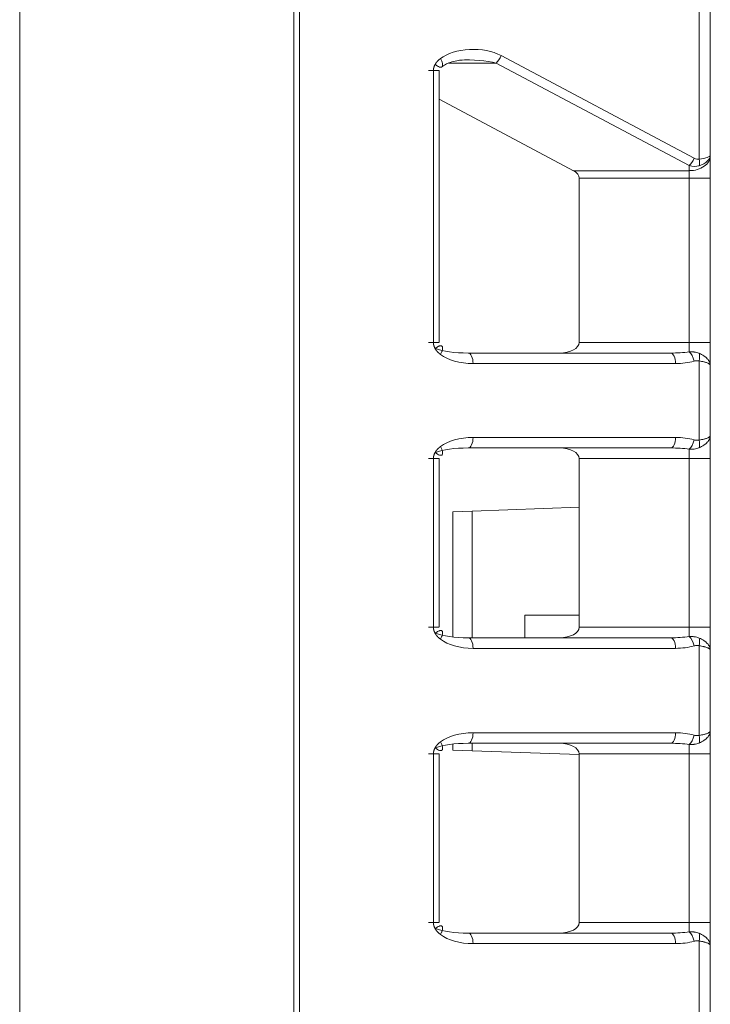
# Model space of a CAD drawing. Units: inches. Extents: x 0 to 6916, y 0 to 4933.
# Drawn here: x 2796 to 2829, y 2555 to 2602 of the extents above; entities that cross this region are included whole.
import ezdxf

# ---------------------------------------------------------------- set-up
doc = ezdxf.new("R2010")
doc.units = ezdxf.units.IN
doc.header["$MEASUREMENT"] = 0
doc.layers.add('LG-Product', color=3, linetype='Continuous')

msp = doc.modelspace()

# ---------------------------------------------------------------- linework, layer by layer
at = {"layer": 'LG-Product', "color": 3, "linetype": 'Continuous', "lineweight": 18}
for p, q in [((2796.382, 2019.472), (2796.382, 2617.072)), ((2809.382, 2617.072), (2809.382, 2019.472)), ((2809.655, 2615.626), (2809.655, 2049.979)), ((2828.595, 2594.945), (2828.595, 2606.741)), ((2829.126, 2606.741), (2829.126, 2595.128)), ((2819.209, 2599.853), (2828.36, 2594.987)), ((2815.998, 2586.25), (2815.998, 2599.146)), ((2816.263, 2586.25), (2816.263, 2599.146)), ((2818.974, 2599.5), (2816.723, 2599.5)), ((2828.126, 2594.634), (2818.974, 2599.5)), ((2822.634, 2594.396), (2816.264, 2597.784)), ((2829.126, 2595.128), (2829.126, 2595.104)), ((2829.126, 2595.104), (2829.126, 2594.043)), ((2828.126, 2594.396), (2828.126, 2594.634)), ((2822.634, 2594.396), (2828.126, 2594.396)), ((2822.91, 2586.25), (2822.91, 2594.043)), ((2828.126, 2594.043), (2822.91, 2594.043)), ((2828.126, 2594.043), (2828.126, 2594.396)), ((2828.126, 2586.25), (2828.126, 2594.043)), ((2828.126, 2594.043), (2829.126, 2594.043)), ((2829.126, 2594.043), (2829.126, 2586.25)), ((2822.91, 2586.25), (2828.126, 2586.25)), ((2828.126, 2586.25), (2829.126, 2586.25)), ((2828.126, 2585.809), (2828.126, 2586.25)), ((2829.126, 2586.25), (2829.126, 2585.165)), ((2817.644, 2585.75), (2827.242, 2585.75)), ((2827.476, 2585.25), (2817.879, 2585.25)), ((2828.595, 2581.626), (2828.595, 2585.374)), ((2829.126, 2585.165), (2829.126, 2581.834)), ((2829.126, 2581.834), (2829.126, 2580.75)), ((2817.879, 2581.75), (2827.476, 2581.75)), ((2827.242, 2581.25), (2817.644, 2581.25)), ((2828.126, 2580.75), (2828.126, 2581.191)), ((2815.998, 2572.75), (2815.998, 2580.75)), ((2816.263, 2572.75), (2816.263, 2580.75)), ((2822.91, 2572.75), (2822.91, 2580.75)), ((2828.126, 2580.75), (2822.91, 2580.75)), ((2828.126, 2572.75), (2828.126, 2580.75)), ((2828.126, 2580.75), (2829.126, 2580.75)), ((2829.126, 2580.75), (2829.126, 2572.75)), ((2817.838, 2578.261), (2816.926, 2578.229)), ((2816.926, 2578.229), (2816.926, 2572.288)), ((2822.909, 2578.438), (2817.838, 2578.261)), ((2817.838, 2578.261), (2817.838, 2572.25)), ((2822.91, 2573.329), (2820.326, 2573.329)), ((2820.326, 2573.329), (2820.326, 2572.25)), ((2822.91, 2572.75), (2828.126, 2572.75)), ((2828.126, 2572.75), (2829.126, 2572.75)), ((2828.126, 2572.309), (2828.126, 2572.75)), ((2829.126, 2572.75), (2829.126, 2571.665)), ((2817.644, 2572.25), (2827.242, 2572.25)), ((2827.476, 2571.75), (2817.879, 2571.75)), ((2828.595, 2567.626), (2828.595, 2571.874)), ((2829.126, 2571.665), (2829.126, 2567.834)), ((2829.126, 2567.834), (2829.126, 2566.75)), ((2817.879, 2567.75), (2827.476, 2567.75)), ((2816.926, 2567.212), (2816.926, 2566.928)), ((2817.838, 2566.896), (2816.926, 2566.928)), ((2827.242, 2567.25), (2817.644, 2567.25)), ((2817.838, 2567.25), (2817.838, 2566.896)), ((2822.909, 2566.719), (2817.838, 2566.896)), ((2828.126, 2566.75), (2828.126, 2567.191)), ((2815.998, 2558.75), (2815.998, 2566.75)), ((2816.263, 2558.75), (2816.263, 2566.75)), ((2822.91, 2558.75), (2822.91, 2566.75)), ((2828.126, 2566.75), (2822.91, 2566.75)), ((2828.126, 2558.75), (2828.126, 2566.75)), ((2828.126, 2566.75), (2829.126, 2566.75)), ((2829.126, 2566.75), (2829.126, 2558.75)), ((2822.91, 2558.75), (2828.126, 2558.75)), ((2828.126, 2558.75), (2829.126, 2558.75)), ((2828.126, 2558.309), (2828.126, 2558.75)), ((2829.126, 2558.75), (2829.126, 2557.665)), ((2817.644, 2558.25), (2827.242, 2558.25)), ((2827.476, 2557.75), (2817.879, 2557.75)), ((2828.595, 2553.626), (2828.595, 2557.874)), ((2829.126, 2557.665), (2829.126, 2553.834))]:
    msp.add_line(p, q, dxfattribs=at)
for centre, major_axis, ratio, start_param, end_param in [((2817.879, 2599.146), (1.881, 0), 0.531709, 0.785398, 2.540819), ((2817.644, 2599.146), (1.881, 0), 0.265855, 0.785398, 1.786235), ((2818.974, 2599.853), (0.235, 0.441), 0.424969, 4.038105, 4.934617), ((2828.126, 2595.104), (-1, 0), 0.707107, 1.570796, 3.141593), ((2828.126, 2594.987), (-0.235, -0.441), 0.424969, 0.896512, 1.793025), ((2828.36, 2595.694), (-0.267, 0.74), 0.571525, 2.578713, 3.067406), ((2828.126, 2595.128), (1, 0), 0.207107, 5.201081, 6.283185), ((2828.126, 2595.128), (1, 0), 0.56066, 5.201086, 6.283185), ((2828.36, 2594.945), (-0.108, 0.488), 0.460839, 3.921894, 4.61124), ((2828.126, 2595.694), (-0.672, 0.964), 0.767968, 2.404207, 2.892904), ((2821.969, 2594.043), (0.94, 0), 0.531709, 0, 0.785398), ((2821.969, 2586.25), (0.94, 0), 0.531709, 4.712389, 6.283185), ((2817.644, 2586.25), (1.881, 0), 0.265855, 3.742366, 4.712389), ((2817.879, 2586.25), (1.881, 0), 0.531709, 3.742366, 4.712389), ((2817.644, 2585.25), (0, -0.5), 0.469472, 1.570796, 3.141593), ((2827.242, 2586.25), (1.881, 0), 0.265855, 4.712389, 5.201652), ((2827.242, 2585.25), (0, -0.5), 0.469472, 1.570796, 3.141593), ((2828.126, 2585.367), (0.136, -0.481), 0.455458, 1.442562, 2.585455), ((2828.36, 2585.374), (-0.136, -0.481), 0.4556, 1.698397, 2.550423), ((2827.476, 2586.25), (1.881, 0), 0.531709, 4.712389, 5.201652), ((2817.879, 2580.75), (1.881, 0), 0.531709, 1.570796, 2.540819), ((2817.644, 2581.75), (0, 0.5), 0.469472, 3.141593, 4.712389), ((2827.242, 2581.75), (0, 0.5), 0.469472, 3.141593, 4.712389), ((2827.476, 2580.75), (1.881, 0), 0.531709, 1.081533, 1.570796), ((2828.126, 2581.633), (-0.136, -0.481), 0.455458, 0.556138, 1.699031), ((2828.36, 2581.626), (-0.136, 0.481), 0.4556, 3.732763, 4.584789), ((2817.644, 2580.75), (1.881, 0), 0.265855, 1.570796, 2.540819), ((2821.969, 2580.75), (0.94, 0), 0.531709, 0, 1.570796), ((2827.242, 2580.75), (1.881, 0), 0.265855, 1.081533, 1.570796), ((2821.969, 2572.75), (0.94, 0), 0.531709, 4.712389, 6.283185), ((2817.644, 2572.75), (1.881, 0), 0.265855, 3.742366, 4.712389), ((2817.879, 2572.75), (1.881, 0), 0.531709, 3.742366, 4.712389), ((2817.644, 2571.75), (0, -0.5), 0.469472, 1.570796, 3.141593), ((2827.242, 2572.75), (1.881, 0), 0.265855, 4.712389, 5.201652), ((2827.242, 2571.75), (0, -0.5), 0.469472, 1.570796, 3.141593), ((2828.126, 2571.867), (0.136, -0.481), 0.455458, 1.442562, 2.585455), ((2828.36, 2571.874), (-0.136, -0.481), 0.4556, 1.698397, 2.550423), ((2827.476, 2572.75), (1.881, 0), 0.531709, 4.712389, 5.201652), ((2817.879, 2566.75), (1.881, 0), 0.531709, 1.570796, 2.540819), ((2817.644, 2567.75), (0, 0.5), 0.469472, 3.141593, 4.712389), ((2827.242, 2567.75), (0, 0.5), 0.469472, 3.141593, 4.712389), ((2827.476, 2566.75), (1.881, 0), 0.531709, 1.081533, 1.570796), ((2828.126, 2567.633), (-0.136, -0.481), 0.455458, 0.556138, 1.699031), ((2828.36, 2567.626), (-0.136, 0.481), 0.4556, 3.732763, 4.584789), ((2817.644, 2566.75), (1.881, 0), 0.265855, 1.570796, 2.540819), ((2821.969, 2566.75), (0.94, 0), 0.531709, 0, 1.570796), ((2827.242, 2566.75), (1.881, 0), 0.265855, 1.081533, 1.570796), ((2821.969, 2558.75), (0.94, 0), 0.531709, 4.712389, 6.283185), ((2817.644, 2558.75), (1.881, 0), 0.265855, 3.742366, 4.712389), ((2817.879, 2558.75), (1.881, 0), 0.531709, 3.742366, 4.712389), ((2817.644, 2557.75), (0, -0.5), 0.469472, 1.570796, 3.141593), ((2827.242, 2558.75), (1.881, 0), 0.265855, 4.712389, 5.201652), ((2827.242, 2557.75), (0, -0.5), 0.469472, 1.570796, 3.141593), ((2828.126, 2557.867), (0.136, -0.481), 0.455458, 1.442562, 2.585455), ((2828.36, 2557.874), (-0.136, -0.481), 0.4556, 1.698397, 2.550423), ((2827.476, 2558.75), (1.881, 0), 0.531709, 4.712389, 5.201652)]:
    msp.add_ellipse(centre, major_axis=major_axis, ratio=ratio, start_param=start_param, end_param=end_param, dxfattribs=at)
for points, degree, knots in [([(2815.998, 2599.146), (2815.998, 2599.159), (2815.999, 2599.179), (2816, 2599.192), (2816.002, 2599.213), (2816.006, 2599.238), (2816.014, 2599.28), (2816.029, 2599.325), (2816.044, 2599.371), (2816.069, 2599.418), (2816.086, 2599.449), (2816.107, 2599.482), (2816.15, 2599.546), (2816.211, 2599.608), (2816.26, 2599.659), (2816.327, 2599.711)], 2, [0, 0, 0, 0.03125, 0.0625, 0.0625, 0.125, 0.125, 0.25, 0.25, 0.392857, 0.392857, 0.5, 0.5, 0.75, 0.75, 1, 1, 1]), ([(2816.327, 2599.711), (2816.352, 2599.67), (2816.374, 2599.629), (2816.407, 2599.551), (2816.42, 2599.513), (2816.435, 2599.446), (2816.437, 2599.415), (2816.432, 2599.364), (2816.424, 2599.343), (2816.399, 2599.313), (2816.381, 2599.303), (2816.339, 2599.297), (2816.313, 2599.3), (2816.257, 2599.318), (2816.226, 2599.333), (2816.161, 2599.373), (2816.127, 2599.399), (2816.093, 2599.429)], 3, [0, 0, 0, 0, 0.125, 0.125, 0.25, 0.25, 0.375, 0.375, 0.5, 0.5, 0.625, 0.625, 0.75, 0.75, 0.875, 0.875, 1, 1, 1, 1]), ([(2816.399, 2599.316), (2816.436, 2599.346), (2816.529, 2599.41), (2816.834, 2599.561), (2817.121, 2599.622), (2817.357, 2599.64)], 3, [0, 0, 0, 0, 0.177679, 0.404781, 1, 1, 1, 1]), ([(2815.998, 2586.25), (2816.047, 2586.25), (2816.091, 2586.25), (2816.167, 2586.25), (2816.198, 2586.25), (2816.243, 2586.25), (2816.257, 2586.25), (2816.266, 2586.25), (2816.262, 2586.25), (2816.235, 2586.25), (2816.213, 2586.25), (2816.153, 2586.25), (2816.115, 2586.25), (2816.028, 2586.25), (2815.978, 2586.25), (2815.874, 2586.25), (2815.819, 2586.25), (2815.763, 2586.25)], 3, [0, 0, 0, 0, 0.125, 0.125, 0.25, 0.25, 0.375, 0.375, 0.5, 0.5, 0.625, 0.625, 0.75, 0.75, 0.875, 0.875, 1, 1, 1, 1]), ([(2816.327, 2585.685), (2816.296, 2585.71), (2816.268, 2585.734), (2816.239, 2585.759), (2816.153, 2585.847), (2816.107, 2585.914), (2816.058, 2585.988), (2816.015, 2586.112), (2816.006, 2586.158), (2816.003, 2586.174), (2816.001, 2586.194), (2815.998, 2586.219), (2815.998, 2586.25)], 2, [0, 0, 0, 0.125, 0.125, 0.25, 0.5, 0.5, 0.75, 0.875, 0.875, 0.925, 0.925, 1, 1, 1]), ([(2828.126, 2585.809), (2828.166, 2585.812), (2828.207, 2585.812), (2828.268, 2585.81), (2828.288, 2585.809), (2828.328, 2585.805), (2828.348, 2585.802), (2828.407, 2585.794), (2828.446, 2585.786), (2828.522, 2585.766), (2828.559, 2585.754), (2828.595, 2585.74)], 3, [0, 0, 0, 0, 0.25, 0.25, 0.375, 0.375, 0.5, 0.5, 0.75, 0.75, 1, 1, 1, 1]), ([(2828.595, 2585.74), (2828.636, 2585.724), (2828.674, 2585.706), (2828.748, 2585.667), (2828.783, 2585.647), (2828.832, 2585.614), (2828.848, 2585.602), (2828.879, 2585.579), (2828.894, 2585.567), (2828.936, 2585.531), (2828.987, 2585.481), (2829.028, 2585.429), (2829.054, 2585.39), (2829.063, 2585.376), (2829.077, 2585.349), (2829.084, 2585.336), (2829.102, 2585.296), (2829.111, 2585.27), (2829.12, 2585.231), (2829.123, 2585.211), (2829.125, 2585.191), (2829.125, 2585.178), (2829.126, 2585.172), (2829.126, 2585.165)], 3, [0, 0, 0, 0, 0.125, 0.125, 0.25, 0.25, 0.3125, 0.3125, 0.375, 0.375, 0.5, 0.625, 0.625, 0.6875, 0.6875, 0.75, 0.75, 0.875, 0.875, 0.9375, 0.96875, 0.96875, 1, 1, 1, 1]), ([(2828.595, 2585.374), (2828.576, 2585.38), (2828.556, 2585.383), (2828.517, 2585.387), (2828.498, 2585.388), (2828.468, 2585.387), (2828.458, 2585.386), (2828.438, 2585.384), (2828.429, 2585.382), (2828.399, 2585.377), (2828.38, 2585.373), (2828.36, 2585.367)], 3, [0, 0, 0, 0, 0.25, 0.25, 0.5, 0.5, 0.625, 0.625, 0.75, 0.75, 1, 1, 1, 1]), ([(2828.595, 2585.374), (2828.636, 2585.369), (2828.674, 2585.362), (2828.748, 2585.349), (2828.783, 2585.341), (2828.832, 2585.329), (2828.848, 2585.325), (2828.879, 2585.317), (2828.893, 2585.313), (2828.936, 2585.299), (2828.987, 2585.282), (2829.027, 2585.263), (2829.054, 2585.248), (2829.062, 2585.243), (2829.077, 2585.234), (2829.084, 2585.229), (2829.102, 2585.214), (2829.111, 2585.204), (2829.12, 2585.19), (2829.123, 2585.182), (2829.125, 2585.175), (2829.125, 2585.17), (2829.126, 2585.168), (2829.126, 2585.165)], 3, [0, 0, 0, 0, 0.125, 0.125, 0.25, 0.25, 0.3125, 0.3125, 0.375, 0.375, 0.5, 0.625, 0.625, 0.6875, 0.6875, 0.75, 0.75, 0.875, 0.875, 0.9375, 0.96875, 0.96875, 1, 1, 1, 1]), ([(2828.595, 2581.26), (2828.636, 2581.276), (2828.674, 2581.294), (2828.748, 2581.333), (2828.783, 2581.353), (2828.832, 2581.386), (2828.848, 2581.398), (2828.879, 2581.421), (2828.894, 2581.433), (2828.936, 2581.469), (2828.987, 2581.519), (2829.028, 2581.571), (2829.054, 2581.61), (2829.063, 2581.624), (2829.077, 2581.651), (2829.084, 2581.664), (2829.102, 2581.704), (2829.111, 2581.73), (2829.12, 2581.769), (2829.123, 2581.789), (2829.125, 2581.809), (2829.125, 2581.822), (2829.126, 2581.828), (2829.126, 2581.834)], 3, [0, 0, 0, 0, 0.125, 0.125, 0.25, 0.25, 0.3125, 0.3125, 0.375, 0.375, 0.5, 0.625, 0.625, 0.6875, 0.6875, 0.75, 0.75, 0.875, 0.875, 0.9375, 0.96875, 0.96875, 1, 1, 1, 1]), ([(2828.595, 2581.626), (2828.636, 2581.631), (2828.674, 2581.638), (2828.748, 2581.651), (2828.783, 2581.659), (2828.832, 2581.671), (2828.848, 2581.675), (2828.879, 2581.683), (2828.893, 2581.687), (2828.936, 2581.7), (2828.987, 2581.718), (2829.027, 2581.737), (2829.054, 2581.752), (2829.062, 2581.757), (2829.077, 2581.766), (2829.084, 2581.771), (2829.102, 2581.786), (2829.111, 2581.796), (2829.12, 2581.81), (2829.123, 2581.818), (2829.125, 2581.825), (2829.125, 2581.83), (2829.126, 2581.832), (2829.126, 2581.834)], 3, [0, 0, 0, 0, 0.125, 0.125, 0.25, 0.25, 0.3125, 0.3125, 0.375, 0.375, 0.5, 0.625, 0.625, 0.6875, 0.6875, 0.75, 0.75, 0.875, 0.875, 0.9375, 0.96875, 0.96875, 1, 1, 1, 1]), ([(2828.36, 2581.633), (2828.38, 2581.627), (2828.399, 2581.623), (2828.429, 2581.618), (2828.438, 2581.616), (2828.458, 2581.614), (2828.468, 2581.613), (2828.498, 2581.612), (2828.517, 2581.613), (2828.556, 2581.617), (2828.576, 2581.62), (2828.595, 2581.626)], 3, [0, 0, 0, 0, 0.25, 0.25, 0.375, 0.375, 0.5, 0.5, 0.75, 0.75, 1, 1, 1, 1]), ([(2815.998, 2580.75), (2815.998, 2580.763), (2815.999, 2580.783), (2816, 2580.796), (2816.002, 2580.817), (2816.006, 2580.842), (2816.014, 2580.884), (2816.029, 2580.929), (2816.044, 2580.975), (2816.069, 2581.022), (2816.086, 2581.053), (2816.107, 2581.086), (2816.15, 2581.15), (2816.211, 2581.212), (2816.26, 2581.263), (2816.327, 2581.315)], 2, [0, 0, 0, 0.03125, 0.0625, 0.0625, 0.125, 0.125, 0.25, 0.25, 0.392857, 0.392857, 0.5, 0.5, 0.75, 0.75, 1, 1, 1]), ([(2816.327, 2581.315), (2816.352, 2581.274), (2816.374, 2581.233), (2816.407, 2581.155), (2816.42, 2581.117), (2816.435, 2581.05), (2816.437, 2581.019), (2816.432, 2580.968), (2816.424, 2580.947), (2816.399, 2580.917), (2816.381, 2580.907), (2816.339, 2580.901), (2816.313, 2580.904), (2816.257, 2580.922), (2816.226, 2580.937), (2816.161, 2580.977), (2816.127, 2581.003), (2816.093, 2581.033)], 3, [0, 0, 0, 0, 0.125, 0.125, 0.25, 0.25, 0.375, 0.375, 0.5, 0.5, 0.625, 0.625, 0.75, 0.75, 0.875, 0.875, 1, 1, 1, 1]), ([(2828.126, 2581.191), (2828.166, 2581.188), (2828.207, 2581.188), (2828.268, 2581.19), (2828.288, 2581.191), (2828.328, 2581.195), (2828.348, 2581.197), (2828.407, 2581.206), (2828.446, 2581.214), (2828.522, 2581.234), (2828.559, 2581.246), (2828.595, 2581.26)], 3, [0, 0, 0, 0, 0.25, 0.25, 0.375, 0.375, 0.5, 0.5, 0.75, 0.75, 1, 1, 1, 1]), ([(2815.998, 2572.75), (2816.047, 2572.75), (2816.091, 2572.75), (2816.167, 2572.75), (2816.198, 2572.75), (2816.243, 2572.75), (2816.257, 2572.75), (2816.266, 2572.75), (2816.262, 2572.75), (2816.235, 2572.75), (2816.213, 2572.75), (2816.153, 2572.75), (2816.115, 2572.75), (2816.028, 2572.75), (2815.978, 2572.75), (2815.874, 2572.75), (2815.819, 2572.75), (2815.763, 2572.75)], 3, [0, 0, 0, 0, 0.125, 0.125, 0.25, 0.25, 0.375, 0.375, 0.5, 0.5, 0.625, 0.625, 0.75, 0.75, 0.875, 0.875, 1, 1, 1, 1]), ([(2816.327, 2572.185), (2816.296, 2572.21), (2816.268, 2572.234), (2816.239, 2572.259), (2816.153, 2572.347), (2816.107, 2572.414), (2816.058, 2572.488), (2816.015, 2572.612), (2816.006, 2572.658), (2816.003, 2572.674), (2816.001, 2572.694), (2815.998, 2572.719), (2815.998, 2572.75)], 2, [0, 0, 0, 0.125, 0.125, 0.25, 0.5, 0.5, 0.75, 0.875, 0.875, 0.925, 0.925, 1, 1, 1]), ([(2828.126, 2572.309), (2828.166, 2572.312), (2828.207, 2572.312), (2828.268, 2572.31), (2828.288, 2572.309), (2828.328, 2572.305), (2828.348, 2572.302), (2828.407, 2572.294), (2828.446, 2572.286), (2828.522, 2572.266), (2828.559, 2572.254), (2828.595, 2572.24)], 3, [0, 0, 0, 0, 0.25, 0.25, 0.375, 0.375, 0.5, 0.5, 0.75, 0.75, 1, 1, 1, 1]), ([(2828.595, 2572.24), (2828.636, 2572.224), (2828.674, 2572.206), (2828.748, 2572.167), (2828.783, 2572.147), (2828.832, 2572.114), (2828.848, 2572.102), (2828.879, 2572.079), (2828.894, 2572.067), (2828.936, 2572.031), (2828.987, 2571.981), (2829.028, 2571.929), (2829.054, 2571.89), (2829.063, 2571.876), (2829.077, 2571.849), (2829.084, 2571.836), (2829.102, 2571.796), (2829.111, 2571.77), (2829.12, 2571.731), (2829.123, 2571.711), (2829.125, 2571.691), (2829.125, 2571.678), (2829.126, 2571.672), (2829.126, 2571.665)], 3, [0, 0, 0, 0, 0.125, 0.125, 0.25, 0.25, 0.3125, 0.3125, 0.375, 0.375, 0.5, 0.625, 0.625, 0.6875, 0.6875, 0.75, 0.75, 0.875, 0.875, 0.9375, 0.96875, 0.96875, 1, 1, 1, 1]), ([(2828.595, 2571.874), (2828.576, 2571.88), (2828.556, 2571.883), (2828.517, 2571.887), (2828.498, 2571.888), (2828.468, 2571.887), (2828.458, 2571.886), (2828.438, 2571.884), (2828.429, 2571.882), (2828.399, 2571.877), (2828.38, 2571.873), (2828.36, 2571.867)], 3, [0, 0, 0, 0, 0.25, 0.25, 0.5, 0.5, 0.625, 0.625, 0.75, 0.75, 1, 1, 1, 1]), ([(2828.595, 2571.874), (2828.636, 2571.869), (2828.674, 2571.862), (2828.748, 2571.849), (2828.783, 2571.841), (2828.832, 2571.829), (2828.848, 2571.825), (2828.879, 2571.817), (2828.893, 2571.813), (2828.936, 2571.799), (2828.987, 2571.782), (2829.027, 2571.763), (2829.054, 2571.748), (2829.062, 2571.743), (2829.077, 2571.734), (2829.084, 2571.729), (2829.102, 2571.714), (2829.111, 2571.704), (2829.12, 2571.69), (2829.123, 2571.682), (2829.125, 2571.675), (2829.125, 2571.67), (2829.126, 2571.668), (2829.126, 2571.665)], 3, [0, 0, 0, 0, 0.125, 0.125, 0.25, 0.25, 0.3125, 0.3125, 0.375, 0.375, 0.5, 0.625, 0.625, 0.6875, 0.6875, 0.75, 0.75, 0.875, 0.875, 0.9375, 0.96875, 0.96875, 1, 1, 1, 1]), ([(2828.595, 2567.26), (2828.636, 2567.276), (2828.674, 2567.294), (2828.748, 2567.333), (2828.783, 2567.353), (2828.832, 2567.386), (2828.848, 2567.398), (2828.879, 2567.421), (2828.894, 2567.433), (2828.936, 2567.469), (2828.987, 2567.519), (2829.028, 2567.571), (2829.054, 2567.61), (2829.063, 2567.624), (2829.077, 2567.651), (2829.084, 2567.664), (2829.102, 2567.704), (2829.111, 2567.73), (2829.12, 2567.769), (2829.123, 2567.789), (2829.125, 2567.809), (2829.125, 2567.822), (2829.126, 2567.828), (2829.126, 2567.834)], 3, [0, 0, 0, 0, 0.125, 0.125, 0.25, 0.25, 0.3125, 0.3125, 0.375, 0.375, 0.5, 0.625, 0.625, 0.6875, 0.6875, 0.75, 0.75, 0.875, 0.875, 0.9375, 0.96875, 0.96875, 1, 1, 1, 1]), ([(2828.595, 2567.626), (2828.636, 2567.631), (2828.674, 2567.638), (2828.748, 2567.651), (2828.783, 2567.659), (2828.832, 2567.671), (2828.848, 2567.675), (2828.879, 2567.683), (2828.893, 2567.687), (2828.936, 2567.7), (2828.987, 2567.718), (2829.027, 2567.737), (2829.054, 2567.752), (2829.062, 2567.757), (2829.077, 2567.766), (2829.084, 2567.771), (2829.102, 2567.786), (2829.111, 2567.796), (2829.12, 2567.81), (2829.123, 2567.818), (2829.125, 2567.825), (2829.125, 2567.83), (2829.126, 2567.832), (2829.126, 2567.834)], 3, [0, 0, 0, 0, 0.125, 0.125, 0.25, 0.25, 0.3125, 0.3125, 0.375, 0.375, 0.5, 0.625, 0.625, 0.6875, 0.6875, 0.75, 0.75, 0.875, 0.875, 0.9375, 0.96875, 0.96875, 1, 1, 1, 1]), ([(2828.36, 2567.633), (2828.38, 2567.627), (2828.399, 2567.623), (2828.429, 2567.618), (2828.438, 2567.616), (2828.458, 2567.614), (2828.468, 2567.613), (2828.498, 2567.612), (2828.517, 2567.613), (2828.556, 2567.617), (2828.576, 2567.62), (2828.595, 2567.626)], 3, [0, 0, 0, 0, 0.25, 0.25, 0.375, 0.375, 0.5, 0.5, 0.75, 0.75, 1, 1, 1, 1]), ([(2815.998, 2566.75), (2815.998, 2566.763), (2815.999, 2566.783), (2816, 2566.796), (2816.002, 2566.817), (2816.006, 2566.842), (2816.014, 2566.884), (2816.029, 2566.929), (2816.044, 2566.975), (2816.069, 2567.022), (2816.086, 2567.053), (2816.107, 2567.086), (2816.15, 2567.15), (2816.211, 2567.212), (2816.26, 2567.263), (2816.327, 2567.315)], 2, [0, 0, 0, 0.03125, 0.0625, 0.0625, 0.125, 0.125, 0.25, 0.25, 0.392857, 0.392857, 0.5, 0.5, 0.75, 0.75, 1, 1, 1]), ([(2816.327, 2567.315), (2816.352, 2567.274), (2816.374, 2567.233), (2816.407, 2567.155), (2816.42, 2567.117), (2816.435, 2567.05), (2816.437, 2567.019), (2816.432, 2566.968), (2816.424, 2566.947), (2816.399, 2566.917), (2816.381, 2566.907), (2816.339, 2566.901), (2816.313, 2566.904), (2816.257, 2566.922), (2816.226, 2566.937), (2816.161, 2566.977), (2816.127, 2567.003), (2816.093, 2567.033)], 3, [0, 0, 0, 0, 0.125, 0.125, 0.25, 0.25, 0.375, 0.375, 0.5, 0.5, 0.625, 0.625, 0.75, 0.75, 0.875, 0.875, 1, 1, 1, 1]), ([(2828.126, 2567.191), (2828.166, 2567.188), (2828.207, 2567.188), (2828.268, 2567.19), (2828.288, 2567.191), (2828.328, 2567.195), (2828.348, 2567.197), (2828.407, 2567.206), (2828.446, 2567.214), (2828.522, 2567.234), (2828.559, 2567.246), (2828.595, 2567.26)], 3, [0, 0, 0, 0, 0.25, 0.25, 0.375, 0.375, 0.5, 0.5, 0.75, 0.75, 1, 1, 1, 1]), ([(2815.998, 2558.75), (2816.047, 2558.75), (2816.091, 2558.75), (2816.167, 2558.75), (2816.198, 2558.75), (2816.243, 2558.75), (2816.257, 2558.75), (2816.266, 2558.75), (2816.262, 2558.75), (2816.235, 2558.75), (2816.213, 2558.75), (2816.153, 2558.75), (2816.115, 2558.75), (2816.028, 2558.75), (2815.978, 2558.75), (2815.874, 2558.75), (2815.819, 2558.75), (2815.763, 2558.75)], 3, [0, 0, 0, 0, 0.125, 0.125, 0.25, 0.25, 0.375, 0.375, 0.5, 0.5, 0.625, 0.625, 0.75, 0.75, 0.875, 0.875, 1, 1, 1, 1]), ([(2816.327, 2558.185), (2816.296, 2558.21), (2816.268, 2558.234), (2816.239, 2558.259), (2816.153, 2558.347), (2816.107, 2558.414), (2816.058, 2558.488), (2816.015, 2558.612), (2816.006, 2558.658), (2816.003, 2558.674), (2816.001, 2558.694), (2815.998, 2558.719), (2815.998, 2558.75)], 2, [0, 0, 0, 0.125, 0.125, 0.25, 0.5, 0.5, 0.75, 0.875, 0.875, 0.925, 0.925, 1, 1, 1]), ([(2828.126, 2558.309), (2828.166, 2558.312), (2828.207, 2558.312), (2828.268, 2558.31), (2828.288, 2558.309), (2828.328, 2558.305), (2828.348, 2558.302), (2828.407, 2558.294), (2828.446, 2558.286), (2828.522, 2558.266), (2828.559, 2558.254), (2828.595, 2558.24)], 3, [0, 0, 0, 0, 0.25, 0.25, 0.375, 0.375, 0.5, 0.5, 0.75, 0.75, 1, 1, 1, 1]), ([(2828.595, 2558.24), (2828.636, 2558.224), (2828.674, 2558.206), (2828.748, 2558.167), (2828.783, 2558.147), (2828.832, 2558.114), (2828.848, 2558.102), (2828.879, 2558.079), (2828.894, 2558.067), (2828.936, 2558.031), (2828.987, 2557.981), (2829.028, 2557.929), (2829.054, 2557.89), (2829.063, 2557.876), (2829.077, 2557.849), (2829.084, 2557.836), (2829.102, 2557.796), (2829.111, 2557.77), (2829.12, 2557.731), (2829.123, 2557.711), (2829.125, 2557.691), (2829.125, 2557.678), (2829.126, 2557.672), (2829.126, 2557.665)], 3, [0, 0, 0, 0, 0.125, 0.125, 0.25, 0.25, 0.3125, 0.3125, 0.375, 0.375, 0.5, 0.625, 0.625, 0.6875, 0.6875, 0.75, 0.75, 0.875, 0.875, 0.9375, 0.96875, 0.96875, 1, 1, 1, 1]), ([(2828.595, 2557.874), (2828.576, 2557.88), (2828.556, 2557.883), (2828.517, 2557.887), (2828.498, 2557.888), (2828.468, 2557.887), (2828.458, 2557.886), (2828.438, 2557.884), (2828.429, 2557.882), (2828.399, 2557.877), (2828.38, 2557.873), (2828.36, 2557.867)], 3, [0, 0, 0, 0, 0.25, 0.25, 0.5, 0.5, 0.625, 0.625, 0.75, 0.75, 1, 1, 1, 1]), ([(2828.595, 2557.874), (2828.636, 2557.869), (2828.674, 2557.862), (2828.748, 2557.849), (2828.783, 2557.841), (2828.832, 2557.829), (2828.848, 2557.825), (2828.879, 2557.817), (2828.893, 2557.813), (2828.936, 2557.799), (2828.987, 2557.782), (2829.027, 2557.763), (2829.054, 2557.748), (2829.062, 2557.743), (2829.077, 2557.734), (2829.084, 2557.729), (2829.102, 2557.714), (2829.111, 2557.704), (2829.12, 2557.69), (2829.123, 2557.682), (2829.125, 2557.675), (2829.125, 2557.67), (2829.126, 2557.668), (2829.126, 2557.665)], 3, [0, 0, 0, 0, 0.125, 0.125, 0.25, 0.25, 0.3125, 0.3125, 0.375, 0.375, 0.5, 0.625, 0.625, 0.6875, 0.6875, 0.75, 0.75, 0.875, 0.875, 0.9375, 0.96875, 0.96875, 1, 1, 1, 1])]:
    msp.add_open_spline(points, degree=degree, knots=knots, dxfattribs=at)
for points, weights in [([(2815.998, 2599.146), (2817.769, 2599.146), (2815.763, 2599.146)], [1, 0.2419218956, 1]), ([(2816.327, 2585.685), (2816.957, 2586.725), (2816.093, 2585.967)], [1, 0.36854963652, 1]), ([(2815.998, 2580.75), (2817.769, 2580.75), (2815.763, 2580.75)], [1, 0.2419218956, 1]), ([(2816.327, 2572.185), (2816.957, 2573.225), (2816.093, 2572.467)], [1, 0.36854963652, 1]), ([(2815.998, 2566.75), (2817.769, 2566.75), (2815.763, 2566.75)], [1, 0.2419218956, 1]), ([(2816.327, 2558.185), (2816.957, 2559.225), (2816.093, 2558.467)], [1, 0.36854963652, 1])]:
    msp.add_rational_spline(points, weights, degree=2, dxfattribs=at)

doc.saveas('drawing.dxf')
